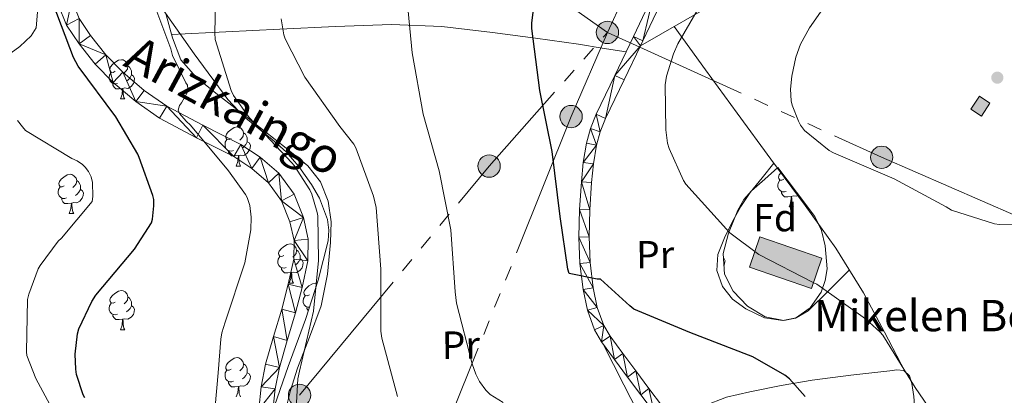
# Model space of a CAD drawing. Extents: x 619199 to 623707, y 791757 to 794806.
# Drawn here: x 620208 to 620460, y 793364 to 793460 of the extents above; entities that cross this region are included whole.
import ezdxf
from ezdxf.enums import TextEntityAlignment as Align

# ---------------------------------------------------------------- set-up
doc = ezdxf.new("R2010")
doc.units = 0
doc.header["$MEASUREMENT"] = 0
doc.linetypes.add('5elect', pattern=[127.5, 75, -7.5, 7.5, -7.5, 7.5, -7.5, 7.5, -7.5])
for name, color, linetype in [('Nivel 15', 7, 'Continuous'), ('Nivel 20', 7, 'Continuous'), ('Nivel 21', 7, 'Continuous'), ('Nivel 32', 7, 'Continuous'), ('Nivel 35', 7, 'Continuous'), ('Nivel 36', 7, 'Continuous'), ('Nivel 37', 7, 'Continuous'), ('Nivel 4', 7, 'Continuous'), ('Nivel 44', 7, 'Continuous'), ('Nivel 5', 7, 'Continuous'), ('Nivel 52', 7, 'Continuous'), ('Nivel 54', 7, 'Continuous'), ('Nivel 61', 7, 'Continuous'), ('Nivel 63', 7, 'Continuous'), ('Nivel 7', 7, 'Continuous')]:
    doc.layers.add(name, color=color, linetype=linetype)
doc.styles.add('Style-arial', font='arial.shx', dxfattribs={"bigfont": 'arialbig.shx'})
doc.styles.add('Style-ariali', font='ariali.shx', dxfattribs={"bigfont": 'arialibig.shx'})
doc.styles.add('Style-arialn', font='arialn.shx', dxfattribs={"bigfont": 'arialnbig.shx'})
doc.linetypes.add('5zonar', pattern='A,-5,[1,dgnlstyle.shx,S=0.08,R=0,X=0,Y=0],-5', length=10)

# ---------------------------------------------------------------- blocks, each defined once
blk = doc.blocks.new('5PATER')
at = {"layer": 'Nivel 7', "linetype": 'Continuous', "lineweight": 0, "extrusion": (-6.230560773090669e-07, 6.77432268402639e-07, 0.999998453600351)}
h = blk.add_hatch(color=7, dxfattribs=at)
edge = h.paths.add_edge_path()
edge.add_arc((2.328306436538696e-10, 0), 1.559997584253506, 314.9999219844564, 674.9999219844566)
blk = doc.blocks.new('5PELE')
at = {"layer": 'Nivel 32', "linetype": 'Continuous', "lineweight": 0}
h = blk.add_hatch(color=9, dxfattribs=at)
edge = h.paths.add_edge_path()
edge.add_arc((0, 0), 2.85, 0, 360)
at = {"layer": 'Nivel 32', "color": 8, "linetype": 'Continuous', "lineweight": 0}
blk.add_circle((0, 0, -7.409792692669726e-05), 2.85, dxfattribs=at)

msp = doc.modelspace()

# ---------------------------------------------------------------- hatches: boundary and pattern name
at = {"layer": 'Nivel 52', "linetype": 'Continuous', "lineweight": 0}
msp.add_hatch(color=33, dxfattribs=at).paths.add_polyline_path([(620453.905, 793435.031), (620451.217, 793436.8230000001), (620453.3929999999, 793440.087), (620456.081, 793438.2949999999)])
at = {"layer": 'Nivel 52', "linetype": 'Continuous', "lineweight": 13}
msp.add_hatch(color=9, dxfattribs=at).paths.add_polyline_path([(620410.479, 793390.9639999999), (620394.6410000001, 793396.375), (620397.2990000001, 793404.1540000001), (620413.1370000001, 793398.743)])

# ---------------------------------------------------------------- linework, layer by layer
at = {"layer": 'Nivel 15', "color": 1, "linetype": 'Continuous', "lineweight": 0, "elevation": 191.049, "flags": 128}
msp.add_lwpolyline([(620451.217, 793436.8230000001), (620453.3929999999, 793440.087), (620456.081, 793438.2949999999), (620453.905, 793435.031), (620451.217, 793436.8230000001)], dxfattribs=at)
at = {"layer": 'Nivel 15', "color": 53, "linetype": 'Continuous', "lineweight": 13, "elevation": 183.945, "flags": 128}
msp.add_lwpolyline([(620413.1370000001, 793398.743), (620410.479, 793390.9639999999), (620394.6410000001, 793396.375), (620397.2990000001, 793404.1540000001), (620413.1370000001, 793398.743)], dxfattribs=at)
at = {"layer": 'Nivel 20', "color": 7, "linetype": 'Continuous', "lineweight": 0, "ltscale": 0.5}
msp.add_polyline3d([(620366.797, 793452.962, 178.69), (620388.2409999999, 793465.3030000001, 181.193), (620410.449, 793480.4070000001, 182.985), (620433.297, 793493.2069999999, 183.881), (620456.5290000001, 793501.399, 184.521), (620475.217, 793505.6869999999, 184.777), (620502.2890000001, 793471.895, 187.593), (620521.4890000001, 793450.199, 185.225), (620537.9850000001, 793430.27, 181.666)], dxfattribs=at)
at = {"layer": 'Nivel 21', "color": 7, "linetype": 'Continuous', "lineweight": 0}
for points in [[(620354.04, 793431.875, 177.129), (620355.5, 793435.4750000001, 177.426), (620360.271, 793445.4269999999, 178.15), (620365.0360000001, 793455.379, 178.77), (620370.334, 793466.5660000001, 178.932), (620375.5959999999, 793477.7790000001, 178.386), (620382.395, 793493.007, 177.142), (620388.908, 793508.307, 175.57), (620395.6170000001, 793524.869, 173.519), (620402.412, 793541.395, 171.538), (620407.321, 793552.473, 170.434), (620412.2679999999, 793563.5390000001, 169.362), (620415.6170000001, 793571.354, 168.451), (620419.0519999999, 793579.155, 167.57), (620422.9310000001, 793586.46, 167.491), (620427.1799999999, 793593.5549999999, 167.57), (620434.0590000001, 793605.0150000001, 166.843)], [(620436.315, 793603.6599999999, 166.843), (620429.4369999999, 793592.202, 167.57), (620425.2239999999, 793585.166, 167.491), (620421.422, 793578.006, 167.57), (620418.031, 793570.3049999999, 168.451), (620414.679, 793562.4839999999, 169.362), (620409.726, 793551.4029999999, 170.434), (620404.8330000001, 793540.361, 171.538), (620398.054, 793523.8740000001, 173.519), (620391.3389999999, 793507.297, 175.57), (620384.808, 793491.9550000001, 177.142), (620377.9890000001, 793476.683, 178.386), (620372.7150000001, 793465.4439999999, 178.932), (620367.412, 793454.247, 178.77), (620366.797, 793452.962, 178.69)], [(620218.092, 793463.571, 149.906), (620220.263, 793458.2930000001, 150.511), (620223.4680000001, 793453.459, 151.186), (620227.585, 793448.2949999999, 152.007), (620232.172, 793443.6030000001, 152.85), (620237.896, 793438.7520000001, 153.932), (620244.0120000001, 793434.4510000001, 154.962), (620253.4299999999, 793429.487, 156.015), (620262.956, 793424.659, 156.882), (620267.5460000001, 793421.669, 157.32), (620271.788, 793418.003, 157.714), (620275.1699999999, 793413.345, 157.987), (620277.2919999999, 793408.0190000001, 158.226), (620278.3530000001, 793403.24, 158.578), (620278.2520000001, 793398.483, 158.93), (620276.8770000001, 793392.0689999999, 159.085), (620275.244, 793385.683, 158.93), (620273.125, 793378.6599999999, 158.34), (620271.084, 793371.6030000001, 157.842), (620269.986, 793365.841, 157.746), (620269.3559999999, 793360.0190000001, 157.65)], [(620223.4550000001, 793459.987, 150.511), (620226.378, 793455.578, 151.186), (620230.284, 793450.679, 152.007), (620234.6259999999, 793446.2380000001, 152.85), (620240.098, 793441.601, 153.932), (620245.8929999999, 793437.5249999999, 154.962), (620255.0819999999, 793432.682, 156.015), (620264.756, 793427.7790000001, 156.882), (620269.713, 793424.55, 157.32), (620274.4539999999, 793420.452, 157.714), (620278.345, 793415.094, 157.987), (620280.74, 793409.081, 158.226), (620281.9580000001, 793403.5970000001, 158.578), (620281.8400000001, 793398.064, 158.93), (620280.379, 793391.246, 159.085), (620278.709, 793384.7180000001, 158.93), (620276.574, 793377.6410000001, 158.34), (620274.5860000001, 793370.7650000001, 157.842), (620273.5460000001, 793365.31, 157.746), (620272.9450000001, 793359.757, 157.65)], [(620366.797, 793452.962, 178.69), (620362.645, 793444.29, 178.15), (620357.908, 793434.4110000001, 177.426), (620356.537, 793431.0279999999, 177.129), (620355.5789999999, 793427.551, 176.85), (620354.81, 793422.862, 176.819), (620354.348, 793418.0519999999, 176.85), (620353.919, 793411.068, 176.579), (620353.717, 793404.1259999999, 176.146), (620353.959, 793397.5970000001, 175.588), (620354.771, 793391.104, 174.994), (620355.7919999999, 793386.145, 174.494), (620357.443, 793381.5460000001, 173.98), (620359.048, 793378.807, 173.65), (620362.28, 793374.3759999999, 173.277), (620365.6059999999, 793369.9170000001, 172.946), (620368.9979999999, 793365.4140000001, 172.379), (620372.4720000001, 793360.7849999999, 171.602)], [(620370.284, 793359.315, 171.602), (620366.8940000001, 793363.8319999999, 172.379), (620363.5, 793368.3389999999, 172.946), (620360.162, 793372.814, 173.277), (620356.844, 793377.3630000001, 173.65), (620355.0490000001, 793380.426, 173.98), (620353.2520000001, 793385.4310000001, 174.494), (620352.172, 793390.675, 174.994), (620351.3330000001, 793397.385, 175.588), (620351.084, 793404.115, 176.146), (620351.2890000001, 793411.1869999999, 176.579), (620351.7239999999, 793418.2590000001, 176.85), (620352.199, 793423.2010000001, 176.819), (620353.004, 793428.115, 176.85), (620354.04, 793431.875, 177.129)]]:
    msp.add_polyline3d(points, dxfattribs=at)
at = {"layer": 'Nivel 32', "color": 6, "linetype": '5elect', "lineweight": 0, "ltscale": 0.5, "extrusion": (0.4952970756754869, -0.5479537964406359, 0.6741123376660637), "elevation": -127395.9441669759, "flags": 128}
msp.add_lwpolyline([(992156.4296424207, 116485.1717532794), (992231.6294978927, 116501.4762886914), (992276.9469817036, 116509.0064577489)], dxfattribs=at)
at = {"layer": 'Nivel 32', "color": 6, "linetype": '5elect', "lineweight": 0, "ltscale": 0.5}
for points in [[(620358.3800000001, 793456.4029999999, 177.734), (620373.388, 793489.318, 175.601), (620403.1499999999, 793557.8049999999, 169.577), (620396.8360000001, 793667.7209999999, 151.723), (620394.131, 793744.663, 143.813), (620392.327, 793810.6130000001, 141.068), (620436.04, 793839.092, 138.751), (620489.6140000001, 793869.683, 127.286), (620547.334, 793906.902, 140.767), (620584.354, 793933.4240000001, 145.912), (620630.307, 793961.8840000001, 147.18)], [(620113.3600000001, 793629.783, 140), (620132.396, 793615.8910000001, 140.075), (620177.068, 793584.723, 142.937), (620213.996, 793557.459, 148.247), (620253.1429999999, 793530.3829999999, 156.546), (620291.8200000001, 793502.547, 166.18), (620336.7479999999, 793471.763, 174.576), (620358.3800000001, 793456.4029999999, 177.734)], [(620358.3800000001, 793456.4029999999, 177.734), (620349.1000000001, 793434.899, 176.287), (620315.692, 793351.507, 165.314), (620272.871, 793234.4180000001, 145.374), (620231.717, 793124.524, 150.793)], [(620358.3800000001, 793456.4029999999, 177.734), (620428.426, 793424.4990000001, 185.537), (620508.1699999999, 793389.811, 181.663), (620576.3300000001, 793358.5789999999, 165.29), (620659.9110000001, 793319.6810000001, 147.631), (620741.8700000001, 793285.666, 147.037), (620768.3160000001, 793235.753, 142.799), (620795.9140000001, 793183.53, 139.786), (620798.8189999999, 793174.902, 138.629)]]:
    msp.add_polyline3d(points, dxfattribs=at)
at = {"layer": 'Nivel 35', "color": 92, "linetype": '5zonar', "lineweight": 0, "ltscale": 0.5}
for points in [[(620205.185, 793450.4820000001, 152.609), (620208.327, 793452.7690000001, 153.36), (620211.244, 793455.5519999999, 153.73), (620212.473, 793457.581, 153.75), (620212.8330000001, 793461.5830000001, 153.648), (620210.8200000001, 793468.158, 153.281), (620208.4280000001, 793474.6240000001, 152.834), (620204.6840000001, 793489.5760000001, 151.85)], [(620244.46, 793462.784, 160.962), (620252.8330000001, 793450.9439999999, 161.989), (620261.4199999999, 793439.2960000001, 163.01), (620265.587, 793434.845, 163.459), (620272.737, 793429.057, 164.095), (620276.3, 793425.895, 164.354), (620279.5959999999, 793422.1440000001, 164.546), (620282.8260000001, 793417.5560000001, 164.653), (620284.8840000001, 793414.024, 164.672), (620286.899, 793408.619, 164.647), (620287.2390000001, 793405.8840000001, 164.626), (620287.02, 793403.1359999999, 164.61), (620284.47, 793393.0730000001, 164.564), (620281.26, 793383.04, 164.482), (620276.8729999999, 793371.014, 164.237), (620272.6840000001, 793359.04, 163.842)], [(620401.9369999999, 793421.8470000001, 186.569), (620406.6410000001, 793415.6070000001, 186.569), (620411.345, 793409.3670000001, 186.569), (620413.05, 793405.784, 186.569), (620413.969, 793401.879, 186.569), (620414.473, 793395.9880000001, 186.453), (620414.037, 793392.993, 186.331), (620413.0090000001, 793390.0390000001, 186.185), (620410.1950000001, 793386.014, 185.796), (620406.4169999999, 793383.3829999999, 185.417), (620403.4780000001, 793382.7490000001, 185.285), (620398.6880000001, 793383.7209999999, 185.14), (620394.193, 793386.4550000001, 185.033), (620390.4780000001, 793390.247, 184.92), (620388.3049999999, 793394.6470000001, 184.969), (620387.97, 793399.926, 185.284), (620389.2649999999, 793405.1429999999, 185.673), (620391.648, 793410.9839999999, 186.275), (620393.1910000001, 793413.666, 186.537), (620395.217, 793415.959, 186.633), (620398.577, 793418.9029999999, 186.601), (620401.9369999999, 793421.8470000001, 186.569)]]:
    msp.add_polyline3d(points, dxfattribs=at)
at = {"layer": 'Nivel 36', "color": 92, "linetype": 'Continuous', "lineweight": 0, "flags": 128}
for points in [[(620232.6969999999, 793446.4639999999), (620232.1669999999, 793446.199), (620231.6370000001, 793446.254), (620231.372, 793446.6240000001), (620231.317, 793447.0490000001), (620231.477, 793447.5689999999), (620231.9569999999, 793448.1640000001), (620232.592, 793448.6939999999), (620233.4920000001, 793449.2790000001), (620234.237, 793449.439), (620234.662, 793449.3840000001), (620235.192, 793449.0689999999), (620235.7220000001, 793448.4839999999), (620235.882, 793447.844), (620235.7720000001, 793446.994), (620235.3470000001, 793446.4639999999), (620234.9269999999, 793446.0390000001)], [(620235.882, 793447.844), (620236.3570000001, 793447.5290000001), (620236.672, 793446.889), (620236.8319999999, 793446.5689999999), (620236.8319999999, 793445.9890000001), (620236.8319999999, 793445.564), (620236.462, 793444.8740000001), (620236.0419999999, 793444.3940000001), (620235.5619999999, 793443.9739999999)], [(620233.2820000001, 793443.3840000001), (620232.8570000001, 793443.2239999999), (620232.2720000001, 793443.284), (620231.797, 793443.494), (620231.372, 793443.919), (620231.1570000001, 793444.504), (620231.1570000001, 793444.9240000001), (620231.212, 793445.5090000001), (620231.6370000001, 793446.199)], [(620236.8319999999, 793445.564), (620237.287, 793445.314), (620237.632, 793444.699), (620237.5220000001, 793443.9739999999), (620237.3119999999, 793443.334), (620236.727, 793442.594), (620235.932, 793442.1140000001), (620235.0819999999, 793442.219), (620234.652, 793442.0889999999)], [(620234.5419999999, 793442.0889999999), (620233.652, 793442.004), (620232.807, 793442.004), (620232.382, 793442.4340000001), (620232.0619999999, 793442.909), (620232.0619999999, 793443.2239999999)], [(620233.997, 793439.4040000001), (620234.432, 793440.564), (620234.5419999999, 793442.0889999999), (620234.652, 793442.0889999999), (620234.6869999999, 793441.504), (620234.7220000001, 793440.8189999999), (620234.7919999999, 793440.2039999999), (620234.9070000001, 793439.804), (620235.122, 793439.4040000001)], [(620233.997, 793439.4040000001), (620235.122, 793439.4040000001)], [(620262.274, 793429.321), (620261.744, 793429.0560000001), (620261.2139999999, 793429.111), (620260.949, 793429.4809999999), (620260.8940000001, 793429.906), (620261.054, 793430.426), (620261.534, 793431.021), (620262.169, 793431.551), (620263.0689999999, 793432.1359999999), (620263.814, 793432.2960000001), (620264.2390000001, 793432.2409999999), (620264.7690000001, 793431.926), (620265.2990000001, 793431.341), (620265.459, 793430.7010000001), (620265.3489999999, 793429.851), (620264.9240000001, 793429.321), (620264.504, 793428.896)], [(620265.459, 793430.7010000001), (620265.9340000001, 793430.3859999999), (620266.2490000001, 793429.746), (620266.409, 793429.426), (620266.409, 793428.8459999999), (620266.409, 793428.4210000001), (620266.0390000001, 793427.7309999999), (620265.619, 793427.2509999999), (620265.139, 793426.831)], [(620262.8589999999, 793426.2409999999), (620262.4340000001, 793426.081), (620261.8489999999, 793426.1410000001), (620261.3740000001, 793426.351), (620260.949, 793426.7760000001), (620260.7339999999, 793427.361), (620260.7339999999, 793427.781), (620260.7890000001, 793428.3659999999), (620261.2139999999, 793429.0560000001)], [(620266.409, 793428.4210000001), (620266.8640000001, 793428.1710000001), (620267.209, 793427.5560000001), (620267.0989999999, 793426.831), (620266.889, 793426.1910000001), (620266.304, 793425.4510000001), (620265.5090000001, 793424.9709999999), (620264.659, 793425.0760000001), (620264.229, 793424.946)], [(620264.119, 793424.946), (620263.229, 793424.861), (620262.3840000001, 793424.861), (620261.959, 793425.291), (620261.639, 793425.7660000001), (620261.639, 793426.081)], [(620263.574, 793422.2609999999), (620264.0090000001, 793423.4210000001), (620264.119, 793424.946), (620264.229, 793424.946), (620264.264, 793424.361), (620264.2990000001, 793423.676), (620264.369, 793423.061), (620264.4839999999, 793422.6610000001), (620264.699, 793422.2609999999)], [(620263.574, 793422.2609999999), (620264.699, 793422.2609999999)], [(620219.638, 793417.1810000001), (620219.108, 793416.916), (620218.578, 793416.9709999999), (620218.3130000001, 793417.341), (620218.2579999999, 793417.7660000001), (620218.4180000001, 793418.2860000001), (620218.898, 793418.881), (620219.533, 793419.4110000001), (620220.433, 793419.996), (620221.1780000001, 793420.156), (620221.6030000001, 793420.101), (620222.1329999999, 793419.7860000001), (620222.663, 793419.2010000001), (620222.8230000001, 793418.561), (620222.713, 793417.7110000001), (620222.288, 793417.1810000001), (620221.868, 793416.756)], [(620403.477, 793418.872), (620402.9469999999, 793418.6070000001), (620402.4169999999, 793418.662), (620402.152, 793419.0320000001), (620402.0970000001, 793419.4569999999), (620402.257, 793419.977), (620402.737, 793420.5719999999), (620402.8360000001, 793420.655)], [(620222.8230000001, 793418.561), (620223.298, 793418.246), (620223.6130000001, 793417.6059999999), (620223.773, 793417.2860000001), (620223.773, 793416.706), (620223.773, 793416.281), (620223.4029999999, 793415.591), (620222.983, 793415.111), (620222.503, 793414.6910000001)], [(620404.0619999999, 793415.7920000001), (620403.6370000001, 793415.632), (620403.0519999999, 793415.692), (620402.577, 793415.902), (620402.152, 793416.327), (620401.9369999999, 793416.912), (620401.9369999999, 793417.3319999999), (620401.9920000001, 793417.9170000001), (620402.4169999999, 793418.6070000001)], [(620220.223, 793414.101), (620219.798, 793413.9410000001), (620219.213, 793414.0009999999), (620218.7380000001, 793414.2110000001), (620218.3130000001, 793414.6359999999), (620218.098, 793415.2209999999), (620218.098, 793415.6410000001), (620218.1529999999, 793416.226), (620218.578, 793416.916)], [(620223.773, 793416.281), (620224.2280000001, 793416.031), (620224.5730000001, 793415.416), (620224.463, 793414.6910000001), (620224.253, 793414.051), (620223.6680000001, 793413.311), (620222.8729999999, 793412.831), (620222.023, 793412.936), (620221.5930000001, 793412.8060000001)], [(620405.3219999999, 793414.497), (620404.432, 793414.412), (620403.587, 793414.412), (620403.162, 793414.842), (620402.842, 793415.317), (620402.842, 793415.632)], [(620404.777, 793411.8119999999), (620405.212, 793412.9720000001), (620405.3219999999, 793414.497), (620405.432, 793414.497), (620405.467, 793413.912), (620405.5020000001, 793413.227), (620405.5719999999, 793412.612), (620405.6869999999, 793412.212), (620405.902, 793411.8119999999)], [(620407.2250000001, 793414.8319999999), (620406.712, 793414.5220000001), (620405.862, 793414.6270000001), (620405.432, 793414.497)], [(620221.483, 793412.8060000001), (620220.5930000001, 793412.7209999999), (620219.7479999999, 793412.7209999999), (620219.3230000001, 793413.1510000001), (620219.003, 793413.6259999999), (620219.003, 793413.9410000001)], [(620220.9380000001, 793410.121), (620221.3729999999, 793411.281), (620221.483, 793412.8060000001), (620221.5930000001, 793412.8060000001), (620221.628, 793412.2209999999), (620221.663, 793411.5360000001), (620221.733, 793410.9210000001), (620221.848, 793410.521), (620222.0630000001, 793410.121)], [(620220.9380000001, 793410.121), (620222.0630000001, 793410.121)], [(620404.777, 793411.8119999999), (620405.902, 793411.8119999999)], [(620275.777, 793399.412), (620275.247, 793399.1470000001), (620274.717, 793399.202), (620274.452, 793399.5719999999), (620274.3970000001, 793399.997), (620274.557, 793400.517), (620275.037, 793401.112), (620275.672, 793401.642), (620276.5719999999, 793402.227), (620277.317, 793402.3870000001), (620277.7420000001, 793402.3319999999), (620278.2720000001, 793402.017), (620278.8019999999, 793401.432), (620278.962, 793400.7920000001), (620278.852, 793399.942), (620278.4269999999, 793399.412), (620278.007, 793398.987)], [(620278.962, 793400.7920000001), (620279.4369999999, 793400.477), (620279.7520000001, 793399.837), (620279.912, 793399.517), (620279.912, 793398.9369999999), (620279.912, 793398.5120000001), (620279.5419999999, 793397.8219999999), (620279.122, 793397.342), (620278.642, 793396.922)], [(620276.362, 793396.3319999999), (620275.9369999999, 793396.172), (620275.352, 793396.2320000001), (620274.8770000001, 793396.442), (620274.452, 793396.8670000001), (620274.237, 793397.452), (620274.237, 793397.872), (620274.2919999999, 793398.4569999999), (620274.717, 793399.1470000001)], [(620279.912, 793398.5120000001), (620280.3670000001, 793398.2620000001), (620280.712, 793397.6470000001), (620280.602, 793396.922), (620280.392, 793396.2820000001), (620279.807, 793395.5420000001), (620279.0120000001, 793395.0619999999), (620278.162, 793395.1670000001), (620277.7320000001, 793395.037)], [(620388.048, 793398.6969999999), (620388.0889999999, 793398.6740000001), (620388.4340000001, 793398.0590000001), (620388.324, 793397.334), (620388.165, 793396.8500000001)], [(620277.622, 793395.037), (620276.7320000001, 793394.952), (620275.8870000001, 793394.952), (620275.462, 793395.382), (620275.142, 793395.8570000001), (620275.142, 793396.172)], [(620277.077, 793392.352), (620277.5120000001, 793393.5120000001), (620277.622, 793395.037), (620277.7320000001, 793395.037), (620277.767, 793394.452), (620277.8019999999, 793393.767), (620277.872, 793393.152), (620277.987, 793392.7520000001), (620278.202, 793392.352)], [(620277.077, 793392.352), (620278.202, 793392.352)], [(620282.2520000001, 793389.3770000001), (620281.7220000001, 793389.112), (620281.192, 793389.1670000001), (620280.9269999999, 793389.537), (620280.872, 793389.962), (620281.0320000001, 793390.4820000001), (620281.5120000001, 793391.077), (620282.1470000001, 793391.6070000001), (620283.047, 793392.192), (620283.7919999999, 793392.352), (620284.217, 793392.297), (620284.2209999999, 793392.2949999999)], [(620232.6969999999, 793387.4720000001), (620232.1669999999, 793387.2069999999), (620231.6370000001, 793387.2620000001), (620231.372, 793387.632), (620231.317, 793388.057), (620231.477, 793388.577), (620231.9569999999, 793389.172), (620232.592, 793389.702), (620233.4920000001, 793390.287), (620234.237, 793390.4469999999), (620234.662, 793390.392), (620235.192, 793390.077), (620235.7220000001, 793389.4920000001), (620235.882, 793388.852), (620235.7720000001, 793388.0020000001), (620235.3470000001, 793387.4720000001), (620234.9269999999, 793387.047)], [(620233.2820000001, 793384.392), (620232.8570000001, 793384.2320000001), (620232.2720000001, 793384.2920000001), (620231.797, 793384.5020000001), (620231.372, 793384.9269999999), (620231.1570000001, 793385.5120000001), (620231.1570000001, 793385.932), (620231.212, 793386.517), (620231.6370000001, 793387.2069999999)], [(620235.882, 793388.852), (620236.3570000001, 793388.537), (620236.672, 793387.8970000001), (620236.8319999999, 793387.577), (620236.8319999999, 793386.997), (620236.8319999999, 793386.5719999999), (620236.462, 793385.882), (620236.0419999999, 793385.402), (620235.5619999999, 793384.9820000001)], [(620282.256, 793386.1529999999), (620281.827, 793386.1969999999), (620281.352, 793386.4070000001), (620280.9269999999, 793386.8319999999), (620280.712, 793387.4170000001), (620280.712, 793387.837), (620280.767, 793388.422), (620281.192, 793389.112)], [(620236.8319999999, 793386.5719999999), (620237.287, 793386.3219999999), (620237.632, 793385.7069999999), (620237.5220000001, 793384.9820000001), (620237.3119999999, 793384.342), (620236.727, 793383.602), (620235.932, 793383.122), (620235.0819999999, 793383.227), (620234.652, 793383.0970000001)], [(620281.983, 793385.3), (620281.9369999999, 793385.3470000001), (620281.6170000001, 793385.8219999999), (620281.6170000001, 793386.1370000001)], [(620234.5419999999, 793383.0970000001), (620233.652, 793383.0120000001), (620232.807, 793383.0120000001), (620232.382, 793383.442), (620232.0619999999, 793383.9170000001), (620232.0619999999, 793384.2320000001)], [(620233.997, 793380.412), (620234.432, 793381.5719999999), (620234.5419999999, 793383.0970000001), (620234.652, 793383.0970000001), (620234.6869999999, 793382.5120000001), (620234.7220000001, 793381.827), (620234.7919999999, 793381.212), (620234.9070000001, 793380.8119999999), (620235.122, 793380.412)], [(620233.997, 793380.412), (620235.122, 793380.412)], [(620262.274, 793370.3289999999), (620261.744, 793370.064), (620261.2139999999, 793370.119), (620260.949, 793370.4890000001), (620260.8940000001, 793370.9140000001), (620261.054, 793371.4340000001), (620261.534, 793372.0290000001), (620262.169, 793372.5590000001), (620263.0689999999, 793373.1440000001), (620263.814, 793373.304), (620264.2390000001, 793373.2490000001), (620264.7690000001, 793372.9340000001), (620265.2990000001, 793372.3489999999), (620265.459, 793371.709), (620265.3489999999, 793370.8589999999), (620264.9240000001, 793370.3289999999), (620264.504, 793369.9040000001)], [(620265.459, 793371.709), (620265.9340000001, 793371.3940000001), (620266.2490000001, 793370.754), (620266.409, 793370.4340000001), (620266.409, 793369.854), (620266.409, 793369.429), (620266.0390000001, 793368.7390000001), (620265.619, 793368.2590000001), (620265.139, 793367.8389999999)], [(620262.8589999999, 793367.2490000001), (620262.4340000001, 793367.0889999999), (620261.8489999999, 793367.149), (620261.3740000001, 793367.3589999999), (620260.949, 793367.784), (620260.7339999999, 793368.369), (620260.7339999999, 793368.7890000001), (620260.7890000001, 793369.3740000001), (620261.2139999999, 793370.064)], [(620266.409, 793369.429), (620266.8640000001, 793369.179), (620267.209, 793368.564), (620267.0989999999, 793367.8389999999), (620266.889, 793367.199), (620266.304, 793366.459), (620265.5090000001, 793365.979), (620264.659, 793366.084), (620264.229, 793365.9539999999)], [(620264.119, 793365.9539999999), (620263.229, 793365.869), (620262.3840000001, 793365.869), (620261.959, 793366.2990000001), (620261.639, 793366.774), (620261.639, 793367.0889999999)], [(620263.574, 793363.2690000001), (620264.0090000001, 793364.429), (620264.119, 793365.9539999999), (620264.229, 793365.9539999999), (620264.264, 793365.369), (620264.2990000001, 793364.6840000001), (620264.369, 793364.0689999999), (620264.4839999999, 793363.669), (620264.699, 793363.2690000001)]]:
    msp.add_lwpolyline(points, dxfattribs=at)
at = {"layer": 'Nivel 36', "color": 92, "linetype": 'Continuous', "lineweight": 0}
for points in [[(620276.0120000001, 793359.104, 160.386), (620277.4280000001, 793364.8940000001, 160.482), (620279.212, 793370.6240000001, 160.578), (620282.281, 793378.5109999999, 160.898), (620285.2280000001, 793386.496, 161.218), (620286.8729999999, 793394.592, 161.507), (620287.6599999999, 793402.7520000001, 161.794), (620287.8060000001, 793407.9979999999, 162.02), (620287.084, 793413.2479999999, 162.242), (620285.1399999999, 793418.2010000001, 162.228), (620281.8360000001, 793422.2720000001, 161.922), (620276.3, 793426.8559999999, 161.335), (620270.7, 793431.2960000001, 160.706), (620264.301, 793436.254, 159.905), (620257.8999999999, 793441.216, 159.17), (620253.304, 793444.9299999999, 158.838), (620249.452, 793449.408, 158.594), (620247.3, 793455.05, 158.373), (620245.676, 793460.8640000001, 158.146)], [(620247.064, 793455.895, 158.34), (620260.898, 793456.5560000001, 161.315), (620274.7320000001, 793457.216, 164.29), (620288.97, 793457.8770000001, 167.364), (620303.212, 793458.432, 170.434), (620316.112, 793457.9280000001, 172.606), (620329.068, 793456.3840000001, 174.21), (620340.038, 793454.9639999999, 175.348), (620350.956, 793453.3759999999, 176.642), (620357.048, 793452.398, 177.582), (620363.1399999999, 793451.4199999999, 178.523)], [(620375.4299999999, 793457.9299999999, 179.698), (620383.4680000001, 793446.865, 181.406), (620391.5050000001, 793435.7990000001, 183.113), (620400.156, 793424.007, 183.873), (620408.8489999999, 793412.183, 183.305), (620416.7579999999, 793401.267, 182.497), (620423.825, 793389.8470000001, 181.513), (620429.121, 793379.773, 180.562), (620434.419, 793369.6969999999, 179.61)], [(620420.1769999999, 793395.7420000001, 182.021), (620414.8970000001, 793390.49, 180.743), (620409.6170000001, 793385.2390000001, 179.465), (620406.6270000001, 793383.4750000001, 179.268), (620403.217, 793382.807, 179.273), (620398.483, 793383.4979999999, 178.94), (620393.7450000001, 793385.7509999999, 178.633), (620390.3570000001, 793388.256, 178.585), (620387.7930000001, 793391.5109999999, 178.761), (620386.2930000001, 793395.595, 179.094), (620386.577, 793399.639, 179.593), (620388.2579999999, 793403.9110000001, 180.298), (620390.3530000001, 793408.087, 181.001), (620392.45, 793411.9180000001, 181.629), (620394.8330000001, 793415.5109999999, 182.281), (620397.872, 793419.246, 183.052), (620400.9110000001, 793422.98, 183.824)], [(620357.3019999999, 793376.7350000001, 173.599), (620362.5760000001, 793366.3840000001, 171.6), (620367.852, 793356.0320000001, 169.602)], [(620462.2760000001, 793278.8900000001, 169.53), (620450.378, 793294.963, 170.392), (620444.3829999999, 793303.331, 171.054), (620442.081, 793307.7609999999, 171.503), (620440.906, 793312.435, 172.056), (620439.9880000001, 793322.902, 174.038), (620439.1140000001, 793333.4909999999, 176.216), (620438.0260000001, 793346.7679999999, 178.336), (620436.9380000001, 793360.051, 179.544), (620436.6059999999, 793363.3759999999, 179.591), (620436.1699999999, 793366.7069999999, 179.608), (620435.5460000001, 793368.6570000001, 179.62), (620434.122, 793369.9709999999, 179.608), (620432.298, 793370.142, 179.424), (620430.4739999999, 793369.9070000001, 179.096), (620420.588, 793368.8160000001, 177.063), (620410.6980000001, 793367.5390000001, 175.128), (620402.7309999999, 793366.1950000001, 173.997), (620394.7620000001, 793364.595, 173.08), (620388.764, 793363.2150000001, 172.698), (620383.1140000001, 793361.0109999999, 172.12), (620379, 793358.7250000001, 171.312), (620374.8870000001, 793356.44, 170.504)]]:
    msp.add_polyline3d(points, dxfattribs=at)
at = {"layer": 'Nivel 4', "color": 25, "linetype": 'Continuous', "lineweight": 30, "flags": 128}
for points, elevation in [([(620408.852, 793363.399), (620404.8840000001, 793367.879), (620403.6680000001, 793368.807), (620395.54, 793373.479), (620394.4199999999, 793373.9269999999), (620379.4439999999, 793379.6869999999), (620365.108, 793385.6710000001), (620364.1159999999, 793386.503), (620356.628, 793393.351), (620355.7320000001, 793393.3829999999), (620348.5959999999, 793394.7590000001), (620348.2760000001, 793395.9110000001), (620346.324, 793409.3829999999), (620344.308, 793425.959), (620341.1399999999, 793441.5430000001), (620339.06, 793457.3829999999), (620339.06, 793458.727), (620340.916, 793474.2150000001)], 175), ([(620224.872, 793363.0279999999), (620224.4880000001, 793363.828), (620222.7919999999, 793369.0120000001), (620222.568, 793370.3559999999), (620222.44, 793374.196), (620223.0160000001, 793379.3800000001), (620223.3999999999, 793380.628), (620226.6640000001, 793387.6680000001), (620227.6880000001, 793389.236), (620237.608, 793401.0120000001), (620241.9280000001, 793407.7320000001), (620242.1840000001, 793408.7239999999), (620242.568, 793412.1159999999), (620242.5360000001, 793413.6840000001), (620242.3119999999, 793414.74), (620238.7919999999, 793424.436), (620238.44, 793425.2679999999), (620232.808, 793434.868), (620223.24, 793447.764), (620222.0560000001, 793450.004), (620216.8400000001, 793463.7320000001)], 150)]:
    msp.add_lwpolyline(points, dxfattribs=dict(at, elevation=elevation))
at = {"layer": 'Nivel 5', "color": 25, "linetype": 'Continuous', "lineweight": 0, "flags": 128}
for points, elevation in [([(620470.548, 793407.2390000001), (620458.548, 793407.3030000001), (620457.2679999999, 793407.527), (620446.26, 793411.0150000001), (620444.8840000001, 793411.815), (620431.604, 793418.9510000001), (620416.1159999999, 793425.6070000001), (620415.0279999999, 793426.247), (620408.756, 793431.3030000001), (620407.7320000001, 793432.7110000001), (620407.1880000001, 793433.703), (620405.5560000001, 793437.831), (620405.3, 793438.919), (620405.172, 793441.895), (620405.46, 793445.223), (620406.5160000001, 793450.119), (620407.7320000001, 793453.3829999999), (620410.004, 793457.6070000001), (620418.996, 793470.5349999999), (620429.0120000001, 793482.1510000001), (620436.916, 793489.3189999999), (620438.004, 793489.9269999999), (620452.2760000001, 793497.031), (620466.452, 793503.1429999999)], 185), ([(620280.6599999999, 793346.119), (620280.212, 793348.1670000001), (620278.996, 793361.7990000001), (620279.284, 793367.9110000001), (620279.7, 793369.7990000001), (620283.284, 793385.159), (620284.628, 793398.087), (620284.4040000001, 793409.5430000001), (620284.2760000001, 793410.375), (620282.8999999999, 793415.0789999999), (620282.388, 793416.199), (620278.388, 793422.375), (620277.7479999999, 793423.111), (620266.8999999999, 793434.631), (620262.8999999999, 793440.263), (620262.2919999999, 793441.575), (620258.196, 793454.631), (620258.1000000001, 793456.263), (620258.4199999999, 793471.655)], 160), ([(620258.2280000001, 793360.8389999999), (620258.9480000001, 793369.4310000001), (620259.6680000001, 793378.023), (620259.9240000001, 793379.6229999999), (620260.7239999999, 793382.375), (620265.7479999999, 793397.5109999999), (620267.284, 793405.9269999999), (620267.412, 793409.159), (620267.092, 793412.199), (620266.388, 793414.2150000001), (620265.9720000001, 793414.983), (620261.6200000001, 793420.9990000001), (620251.9240000001, 793432.7110000001), (620250.804, 793433.703), (620249.108, 793435.655), (620248.756, 793436.551), (620249.108, 793437.703), (620249.6200000001, 793438.4070000001), (620251.092, 793441.159), (620251.1880000001, 793441.959), (620251.156, 793442.8870000001), (620250.7080000001, 793443.5590000001), (620247.3160000001, 793450.5349999999), (620246.8360000001, 793452.1670000001), (620241.2679999999, 793467.271)], 155), ([(620445.652, 793352.967), (620436.98, 793365.703), (620428.756, 793379.047), (620428.084, 793379.8470000001), (620424.308, 793383.2390000001), (620411.828, 793392.1030000001), (620410.932, 793392.5190000001), (620397.044, 793399.6869999999), (620389.6200000001, 793405.159), (620388.788, 793406.087), (620378.388, 793417.6070000001), (620377.78, 793418.5989999999), (620374.132, 793426.727), (620373.7479999999, 793428.135), (620373.2679999999, 793431.527), (620373.1399999999, 793443.047), (620373.4920000001, 793445.223), (620375.22, 793450.9510000001), (620376.3400000001, 793453.479), (620384.98, 793468.3589999999)], 180), ([(620331.7320000001, 793361.8630000001), (620328.4680000001, 793363.879), (620327.3160000001, 793364.9990000001), (620325.7479999999, 793367.175), (620324.756, 793369.0630000001), (620323.7960000001, 793371.6869999999), (620319.828, 793387.175), (620319.476, 793390.087), (620318.4199999999, 793405.9269999999), (620315.4439999999, 793421.0630000001), (620311.348, 793435.4950000001), (620308.5, 793451.2069999999), (620307.092, 793466.3430000001)], 170), ([(620304.7239999999, 793363.399), (620300.7239999999, 793378.2790000001), (620300.5320000001, 793380.1030000001), (620300.4680000001, 793395.9110000001), (620299.3160000001, 793411.655), (620298.6440000001, 793414.5989999999), (620294.1640000001, 793426.8870000001), (620293.6200000001, 793427.815), (620290.068, 793432.3910000001), (620281.1399999999, 793444.967), (620276.0519999999, 793454.7590000001), (620275.7320000001, 793455.815), (620275.06, 793459.879)], 165), ([(620215.9439999999, 793361.3640000001), (620212.4240000001, 793367.9240000001), (620210.1200000001, 793373.8759999999), (620210.024, 793374.804), (620210.28, 793388.148), (620210.6000000001, 793389.524), (620213, 793395.9880000001), (620213.48, 793396.852), (620218.088, 793403.0279999999), (620218.9839999999, 793403.8600000001), (620226.76, 793413.2039999999), (620226.9199999999, 793414.452), (620226.888, 793418.068), (620226.568, 793419.476), (620225.8319999999, 793420.852), (620225.0320000001, 793421.94), (620224.328, 793422.6440000001), (620222.9199999999, 793423.5719999999), (620221.5760000001, 793424.1799999999), (620209.7679999999, 793431.3800000001), (620208.9680000001, 793432.2760000001), (620207.6880000001, 793433.908)], 145)]:
    msp.add_lwpolyline(points, dxfattribs=dict(at, elevation=elevation))
at = {"layer": 'Nivel 52', "color": 1, "linetype": 'Continuous', "lineweight": 0}
msp.add_3dface([(620451.217, 793436.8230000001, 191.049), (620453.905, 793435.031, 191.049), (620456.081, 793438.2949999999, 191.049), (620453.3929999999, 793440.087, 191.049)], dxfattribs=at)
at = {"layer": 'Nivel 52', "color": 1, "linetype": 'Continuous', "lineweight": 13}
msp.add_3dface([(620413.1370000001, 793398.743, 183.945), (620397.2990000001, 793404.1540000001, 183.945), (620394.6410000001, 793396.375, 183.945), (620410.479, 793390.9639999999, 183.945)], dxfattribs=at)
at = {"layer": 'Nivel 61', "color": 7, "linetype": 'Continuous', "lineweight": 0}
msp.add_3dface([(620098.3, 794480.04, 125.6), (623478.54, 794540.69, 327.463), (623520.6499999999, 792227.0700000001, 372.5), (620139.28, 792166.3900000001, 226.298)], dxfattribs=at)
at = {"layer": 'Nivel 63', "color": 7, "linetype": 'Continuous', "lineweight": 0}
msp.add_3dface([(619252.3559999999, 791756.669, -0.25), (623706.635, 791836.6030000001, -0.25), (623653.3459999999, 794806.135, -0.25), (619199.067, 794726.2010000001, -0.25)], dxfattribs=at)

# ---------------------------------------------------------------- block references
at = {"layer": 'Nivel 32', "color": 8, "linetype": 'Continuous', "lineweight": 0}
for p in [(620358.3800000001, 793456.4029999999, 177.734), (620349.1000000001, 793434.899, 176.287), (620428.426, 793424.4990000001, 185.537), (620328.165, 793422.2490000001, 172.172), (620279.7479999999, 793363.669, 160.129)]:
    msp.add_blockref('5PELE', p, dxfattribs=at)
at = {"layer": 'Nivel 7', "color": 7, "linetype": 'Continuous', "lineweight": 0, "extrusion": (-8.131301216736633e-05, -0.002510886277308316, 0.9999968444141693), "xscale": 1.000001546401617, "yscale": 1.000001546401617, "zscale": 1.000001546401617, "rotation": 0.588582504363356}
msp.add_blockref('5PATER', (620457.9853801201, 793442.6876678284, -1852.925663527239), dxfattribs=at)

# ---------------------------------------------------------------- texts
at = {"layer": 'Nivel 37', "color": 92, "linetype": 'Continuous', "lineweight": 0, "style": 'Style-arial'}
msp.add_text('Fd', height=7.000002, dxfattribs=at).set_placement((620401.2149673102, 793409.0690009999, 182.015), align=Align.MIDDLE_CENTER)
at = {"layer": 'Nivel 37', "color": 92, "linetype": 'Continuous', "lineweight": 0, "style": 'Style-arialn', "width": 1.000002571441061}
for p in [(620370.576672836, 793399.639069719, 177.609), (620320.9396728361, 793376.5120697191, 169.621)]:
    msp.add_text('Pr', height=6.999966000000001, rotation=0.5885027852179204, dxfattribs=at).set_placement(p, align=Align.MIDDLE_CENTER)
at = {"layer": 'Nivel 44', "color": 7, "linetype": 'Continuous', "lineweight": 0, "style": 'Style-ariali'}
msp.add_text('Arizkaingo', height=8.999994000000001, rotation=331.7129134846857, dxfattribs=at).set_placement((620260.992742717, 793433.7032323414, 158.09), align=Align.CENTER)
at = {"layer": 'Nivel 44', "color": 7, "linetype": 'Continuous', "lineweight": 0, "style": 'Style-arial'}
msp.add_text('Mikelen Borda', height=7.999998000000001, dxfattribs=at).set_placement((620411.156, 793380.0360000001, 181.398))

# ---------------------------------------------------------------- meshes
at = {"layer": 'Nivel 54', "color": 33, "linetype": 'Continuous', "lineweight": 0}
mesh = msp.add_polyface(dxfattribs=at)
corners = [(620354.0400000003, 793431.875, 177.1290000000012), (620355.5789999999, 793427.551, 176.8499999999989), (620356.5370000002, 793431.0279999999, 177.1290000000001), (620355.5000000002, 793435.4750000001, 177.4260000000005), (620357.908, 793434.4110000001, 177.4259999999997), (620360.2710000002, 793445.4270000001, 178.1500000000016), (620362.6450000003, 793444.29, 178.1500000000017), (620366.7970000003, 793452.962, 178.6900000000008), (620365.0360000003, 793455.3790000002, 178.7700000000005), (620367.4120000002, 793454.2470000002, 178.770000000002), (620370.3340000003, 793466.5660000003, 178.9320000000076), (620372.7150000003, 793465.4439999999, 178.9320000000035), (620375.5959999999, 793477.7790000001, 178.3860000000025), (620377.9890000003, 793476.683, 178.3860000000051), (620384.8080000004, 793491.9550000003, 177.1420000000071), (620382.3950000003, 793493.007, 177.1420000000063), (620391.3390000002, 793507.2970000003, 175.5700000000005), (620388.9080000003, 793508.3070000003, 175.5700000000022), (620398.0540000002, 793523.8740000003, 173.5189999999994), (620395.6170000001, 793524.8690000002, 173.5190000000006), (620404.8330000003, 793540.361, 171.5380000000018), (620402.4120000002, 793541.3950000003, 171.5379999999981), (620407.3210000002, 793552.4730000002, 170.4339999999951), (620409.726, 793551.4029999999, 170.4340000000004), (620412.2679999999, 793563.5390000001, 169.3619999999976), (620414.6790000002, 793562.4840000002, 169.361999999996), (620418.031, 793570.3050000002, 168.4509999999952), (620415.6170000001, 793571.354, 168.4509999999989), (620421.4220000003, 793578.0060000003, 167.5700000000068), (620419.0520000001, 793579.1550000003, 167.5700000000012), (620422.9310000001, 793586.46, 167.4910000000017), (620425.2239999999, 793585.1660000002, 167.4909999999935), (620427.1799999999, 793593.5549999999, 167.5700000000025), (620429.4370000002, 793592.202, 167.5700000000036), (620436.3150000002, 793603.6600000001, 166.8429999999981), (620434.0590000001, 793605.0150000004, 166.8429999999949), (620443.196, 793615.112, 165.7780000000016), (620440.9400000002, 793616.467, 165.7780000000024), (620449.0560000003, 793624.8710000003, 164.6119999999945), (620446.7960000001, 793626.2200000002, 164.6119999999948), (620452.5880000002, 793635.9870000002, 163.2179999999958), (620454.908, 793634.7390000003, 163.2179999999997), (620458.6490000002, 793642.443, 162.0310000000057), (620253.4299999999, 793429.487, 156.0149999999992), (620255.0820000002, 793432.6820000003, 156.0149999999983), (620245.8929999999, 793437.5250000001, 154.9620000000021), (620244.0120000003, 793434.4510000001, 154.9620000000024), (620237.896, 793438.7520000001, 153.9320000000001), (620240.0980000002, 793441.6010000003, 153.9319999999997), (620234.6259999999, 793446.2380000001, 152.8500000000064), (620232.172, 793443.6030000001, 152.8499999999967), (620230.2840000002, 793450.679, 152.007000000007), (620227.5850000002, 793448.2950000002, 152.0069999999974)]
mesh.append_faces([[corners[k] for k in face] for face in [(0, 2, 3), (3, 4, 5), (5, 7, 8), (8, 9, 10), (10, 11, 12), (12, 14, 15), (15, 16, 17), (17, 18, 19), (19, 20, 21), (21, 20, 22), (22, 23, 24), (24, 26, 27), (27, 28, 29), (29, 28, 30), (30, 31, 32), (32, 34, 35), (35, 36, 37), (37, 38, 39), (39, 38, 40), (43, 45, 46), (46, 45, 47), (47, 49, 50), (50, 51, 52)]], dxfattribs={"vtx0": -1, "vtx1": -1, "color": 33})
mesh.append_faces([[corners[k] for k in face] for face in [(0, 1, 2), (3, 2, 4), (5, 4, 6), (5, 6, 7), (8, 7, 9), (10, 9, 11), (12, 11, 13), (12, 13, 14), (15, 14, 16), (17, 16, 18), (19, 18, 20), (22, 20, 23), (24, 23, 25), (24, 25, 26), (27, 26, 28), (30, 28, 31), (32, 31, 33), (32, 33, 34), (35, 34, 36), (37, 36, 38), (40, 38, 41), (40, 41, 42), (43, 44, 45), (47, 45, 48), (47, 48, 49), (50, 49, 51)]], dxfattribs={"vtx0": -1, "vtx2": -1, "color": 33})
mesh = msp.add_polyface(dxfattribs=at)
corners = [(620227.5850000002, 793448.2950000002, 152.0069999999974), (620230.2840000002, 793450.679, 152.007000000007), (620223.4680000003, 793453.4590000003, 151.186000000002), (620226.3780000003, 793455.578, 151.1859999999994), (620223.4550000003, 793459.9870000002, 150.5109999999999), (620220.263, 793458.2930000003, 150.5110000000009), (620221.5519999999, 793464.6150000002, 149.9059999999963), (620218.092, 793463.5710000002, 149.9059999999969), (620216.7339999999, 793470.4170000001, 149.3749999999987), (620220.2660000003, 793471.0940000003, 149.3750000000012), (620215.4680000003, 793477.267, 149.0099999999983), (620218.9950000003, 793477.9750000003, 149.0100000000009), (620213.7, 793485.4180000001, 148.8660000000039), (620217.2010000004, 793486.2450000003, 148.8659999999951), (620211.628, 793493.523, 148.5620000000014), (620215.0490000001, 793494.663, 148.5619999999997), (620211.869, 793502.3280000002, 147.7839999999979), (620208.6290000002, 793500.7530000003, 147.7839999999985), (620207.8820000002, 793509.4240000003, 146.8979999999978), (620204.7800000003, 793507.6030000004, 146.8979999999988), (620199.1870000002, 793516.7350000003, 145.6500000000045), (620202.183, 793518.729, 145.649999999998), (620192.94, 793525.395, 144.4020000000011), (620195.69, 793527.7309999999, 144.4019999999985), (620187.49, 793535.9650000001, 143.0820000000009), (620184.962, 793533.4070000001, 143.0819999999987), (620179.6270000003, 793543.6090000002, 141.7779999999994), (620176.8759999999, 793541.267, 141.7780000000014), (620172.6880000001, 793547.2470000002, 141.2489999999954), (620175.639, 793549.3030000003, 141.2489999999964), (620168.4920000001, 793553.2990000001, 140.8820000000008), (620171.3100000003, 793555.5460000003, 140.8819999999983), (620164.1499999999, 793558.0550000002, 140.3540000000003), (620166.5740000003, 793560.7339999999, 140.3540000000064), (620159.0200000003, 793561.8750000002, 139.9219999999919), (620160.837, 793565.006, 139.9220000000026), (620153.4620000003, 793568.2250000003, 139.6310000000032), (620152.0510000002, 793564.9170000004, 139.630999999996), (620146.5710000002, 793571.0970000003, 139.3459999999955), (620145.068, 793567.827, 139.3460000000064), (620137.4310000003, 793571.6750000003, 139.0219999999983), (620139.0980000002, 793574.8620000002, 139.0220000000054), (620131.7010000001, 793578.8770000003, 138.7059999999931), (620129.8999999999, 793575.7630000003, 138.7059999999934), (620125.9710000001, 793582.4030000002, 138.6089999999988), (620123.9940000002, 793579.3960000002, 138.6090000000014), (620118.3160000003, 793583.3790000002, 138.5779999999986), (620120.4630000002, 793586.2660000003, 138.5779999999994), (620114.1240000003, 793586.679, 138.4890000000086), (620114.041, 793591.324, 138.4399999999997)]
mesh.append_faces([[corners[k] for k in face] for face in [(48, 47, 49)]], dxfattribs={"vtx0": -1, "color": 33})
mesh.append_faces([[corners[k] for k in face] for face in [(0, 1, 2), (2, 4, 5), (5, 6, 7), (7, 6, 8), (8, 9, 10), (10, 11, 12), (12, 13, 14), (14, 16, 17), (17, 18, 19), (19, 18, 20), (20, 21, 22), (22, 24, 25), (25, 26, 27), (27, 26, 28), (28, 29, 30), (30, 31, 32), (32, 33, 34), (34, 36, 37), (37, 38, 39), (39, 38, 40), (40, 42, 43), (43, 44, 45), (45, 44, 46), (46, 47, 48)]], dxfattribs={"vtx0": -1, "vtx1": -1, "color": 33})
mesh.append_faces([[corners[k] for k in face] for face in [(2, 1, 3), (2, 3, 4), (5, 4, 6), (8, 6, 9), (10, 9, 11), (12, 11, 13), (14, 13, 15), (14, 15, 16), (17, 16, 18), (20, 18, 21), (22, 21, 23), (22, 23, 24), (25, 24, 26), (28, 26, 29), (30, 29, 31), (32, 31, 33), (34, 33, 35), (34, 35, 36), (37, 36, 38), (40, 38, 41), (40, 41, 42), (43, 42, 44), (46, 44, 47)]], dxfattribs={"vtx0": -1, "vtx2": -1, "color": 33})
mesh = msp.add_polyface(dxfattribs=at)
corners = [(620309.548, 793306.003, 155.6019999999969), (620304.956, 793314.3859999999, 155.5509999999997), (620302.747, 793311.5460000003, 155.5509999999993), (620295.7240000002, 793316.7550000004, 155.6660000000045), (620297.7760000001, 793319.7110000001, 155.6660000000024), (620292.0540000002, 793323.4230000002, 155.8590000000023), (620290.111, 793320.3970000003, 155.8589999999968), (620286.4640000002, 793326.9750000003, 156.1780000000014), (620284.46, 793323.987, 156.1780000000006), (620282.3530000004, 793329.8810000003, 156.7680000000043), (620280.1700000004, 793327.0200000003, 156.7680000000061), (620278.6259999999, 793332.9470000002, 157.2659999999954), (620276.0760000001, 793330.3870000001, 157.2659999999972), (620276.0550000002, 793336.0490000001, 157.3480000000051), (620272.9790000003, 793334.1240000003, 157.3480000000023), (620270.9560000002, 793338.5790000001, 157.3939999999999), (620274.372, 793339.756, 157.3939999999963), (620269.7930000001, 793343.385, 157.4150000000007), (620273.3459999999, 793343.9950000001, 157.4149999999978), (620269.2920000004, 793348.243, 157.458000000003), (620272.8840000001, 793348.476, 157.458), (620269.1329999999, 793354.1340000001, 157.5540000000019), (620272.7310000001, 793354.1140000003, 157.5539999999996), (620272.9450000003, 793359.7570000002, 157.6500000000001), (620269.3559999999, 793360.0190000001, 157.6500000000012), (620273.5460000003, 793365.3100000003, 157.7460000000036), (620269.9860000003, 793365.8410000002, 157.7459999999982), (620274.5860000001, 793370.7650000001, 157.8419999999972), (620271.0840000003, 793371.6030000004, 157.8420000000019), (620273.125, 793378.6599999999, 158.339999999998), (620276.5740000003, 793377.6410000003, 158.3400000000027), (620275.2440000002, 793385.6830000002, 158.9300000000002), (620278.7090000003, 793384.7180000003, 158.9300000000001), (620276.8770000001, 793392.0689999999, 159.0849999999966), (620280.3790000002, 793391.2460000003, 159.0850000000034), (620278.2520000001, 793398.483, 158.9300000000046), (620281.8400000001, 793398.064, 158.9300000000003), (620278.3530000001, 793403.24, 158.5779999999963), (620281.9580000001, 793403.5970000001, 158.5780000000045), (620280.74, 793409.081, 158.226000000003), (620277.2919999999, 793408.0190000003, 158.226), (620275.1700000002, 793413.345, 157.98700000001), (620278.3450000002, 793415.0940000003, 157.9870000000028), (620274.4540000001, 793420.4520000003, 157.7140000000038), (620271.788, 793418.003, 157.7139999999966), (620269.713, 793424.55, 157.3199999999995), (620267.5460000003, 793421.6690000002, 157.3199999999972), (620264.756, 793427.7790000001, 156.8819999999979), (620262.9560000002, 793424.6590000002, 156.8819999999991), (620255.0820000002, 793432.6820000003, 156.0149999999983), (620253.4299999999, 793429.487, 156.0149999999992)]
mesh.append_faces([[corners[k] for k in face] for face in [(0, 1, 2), (2, 1, 3), (3, 5, 6), (6, 7, 8), (8, 9, 10), (10, 11, 12), (12, 13, 14), (14, 13, 15), (15, 16, 17), (17, 18, 19), (19, 20, 21), (21, 23, 24), (24, 25, 26), (26, 27, 28), (28, 27, 29), (29, 30, 31), (31, 32, 33), (33, 34, 35), (35, 36, 37), (37, 39, 40), (40, 39, 41), (41, 43, 44), (44, 45, 46), (46, 47, 48), (48, 49, 50)]], dxfattribs={"vtx0": -1, "vtx1": -1, "color": 33})
mesh.append_faces([[corners[k] for k in face] for face in [(3, 1, 4), (3, 4, 5), (6, 5, 7), (8, 7, 9), (10, 9, 11), (12, 11, 13), (15, 13, 16), (17, 16, 18), (19, 18, 20), (21, 20, 22), (21, 22, 23), (24, 23, 25), (26, 25, 27), (29, 27, 30), (31, 30, 32), (33, 32, 34), (35, 34, 36), (37, 36, 38), (37, 38, 39), (41, 39, 42), (41, 42, 43), (44, 43, 45), (46, 45, 47), (48, 47, 49)]], dxfattribs={"vtx0": -1, "vtx2": -1, "color": 33})
mesh = msp.add_polyface(dxfattribs=at)
corners = [(620367.2470000002, 793308.8580000002, 164.7610000000037), (620369.5689999999, 793307.6170000001, 164.7610000000008), (620369.8360000004, 793314.0030000003, 165.7779999999961), (620372.2400000002, 793312.925, 165.778000000002), (620371.7180000001, 793318.76, 166.5030000000011), (620374.2110000001, 793317.9060000002, 166.5030000000014), (620375.717, 793323.085, 167.1220000000044), (620373.1640000001, 793323.7309999999, 167.1219999999997), (620374.3820000002, 793329.3730000004, 167.6350000000052), (620376.9770000002, 793328.9190000002, 167.6350000000075), (620375.1480000003, 793335.0590000004, 168.1460000000007), (620377.7720000001, 793334.8260000001, 168.1459999999957), (620375.3980000003, 793340.8480000002, 168.749999999999), (620378.0340000002, 793340.8770000003, 168.7500000000007), (620375.0200000003, 793346.6430000002, 169.3620000000055), (620377.6370000001, 793346.9610000001, 169.3620000000008), (620374.4470000002, 793349.8510000003, 169.6469999999983), (620377.0100000002, 793350.4720000001, 169.6470000000043), (620375.9610000001, 793353.8770000003, 169.9379999999949), (620373.4839999999, 793352.9790000003, 169.9379999999957), (620372.1020000002, 793356.2760000003, 170.730999999998), (620374.4570000002, 793357.4660000002, 170.7309999999987), (620372.4720000001, 793360.7850000001, 171.6019999999958), (620370.2840000002, 793359.3150000002, 171.6019999999968), (620368.9980000001, 793365.4140000003, 172.3790000000018), (620366.8940000001, 793363.8320000002, 172.3789999999983), (620365.6059999999, 793369.9170000001, 172.9459999999972), (620363.5, 793368.3389999999, 172.9460000000021), (620362.28, 793374.3759999999, 173.2769999999982), (620360.1620000002, 793372.8140000002, 173.2769999999961), (620359.048, 793378.8070000003, 173.65), (620356.8440000003, 793377.3630000004, 173.6499999999952), (620357.4430000002, 793381.5460000003, 173.9800000000006), (620355.0490000001, 793380.4260000002, 173.980000000001), (620353.2520000001, 793385.4310000001, 174.4939999999951), (620355.7920000004, 793386.1450000003, 174.4940000000069), (620352.172, 793390.675, 174.9940000000018), (620354.7710000002, 793391.1040000003, 174.9939999999983), (620351.3330000001, 793397.3850000002, 175.5879999999965), (620353.9590000003, 793397.5970000003, 175.5879999999975), (620351.084, 793404.1150000002, 176.1459999999947), (620353.717, 793404.1260000002, 176.1459999999915), (620351.2890000001, 793411.1869999999, 176.578999999999), (620353.9190000002, 793411.0680000002, 176.5790000000054), (620351.7240000002, 793418.2590000003, 176.8500000000004), (620354.348, 793418.0520000001, 176.849999999997), (620354.81, 793422.862, 176.8190000000038), (620352.1990000003, 793423.2010000004, 176.8190000000001), (620355.5789999999, 793427.551, 176.8499999999989), (620353.004, 793428.115, 176.8499999999969), (620354.0400000003, 793431.875, 177.1290000000012)]
mesh.append_faces([[corners[k] for k in face] for face in [(0, 1, 2), (2, 3, 4), (4, 6, 7), (7, 6, 8), (8, 9, 10), (10, 11, 12), (12, 13, 14), (14, 15, 16), (16, 18, 19), (19, 18, 20), (20, 22, 23), (23, 24, 25), (25, 26, 27), (27, 28, 29), (29, 30, 31), (31, 32, 33), (33, 32, 34), (34, 35, 36), (36, 37, 38), (38, 39, 40), (40, 41, 42), (42, 43, 44), (44, 46, 47), (47, 48, 49), (49, 48, 50)]], dxfattribs={"vtx0": -1, "vtx1": -1, "color": 33})
mesh.append_faces([[corners[k] for k in face] for face in [(2, 1, 3), (4, 3, 5), (4, 5, 6), (8, 6, 9), (10, 9, 11), (12, 11, 13), (14, 13, 15), (16, 15, 17), (16, 17, 18), (20, 18, 21), (20, 21, 22), (23, 22, 24), (25, 24, 26), (27, 26, 28), (29, 28, 30), (31, 30, 32), (34, 32, 35), (36, 35, 37), (38, 37, 39), (40, 39, 41), (42, 41, 43), (44, 43, 45), (44, 45, 46), (47, 46, 48)]], dxfattribs={"vtx0": -1, "vtx2": -1, "color": 33})

doc.saveas('drawing.dxf')
